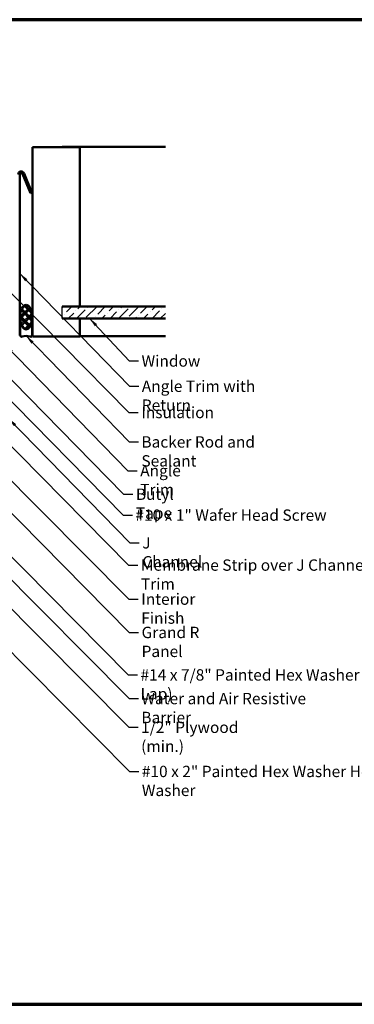
# Model space of a CAD drawing. Units: inches. Extents: x 0.6 to 33.4, y 0.6 to 21.4.
# Drawn here: x 14.4 to 21.5, y 0.6 to 21.4 of the extents above; entities that cross this region are included whole.
import ezdxf

# ---------------------------------------------------------------- set-up
doc = ezdxf.new("R2010")
doc.units = ezdxf.units.IN
doc.header["$LTSCALE"] = 2
doc.header["$MEASUREMENT"] = 0
doc.linetypes.add('DASHED', pattern=[0.2067, 0.1654, -0.0413])
for name, color, linetype, lineweight in [('Border (ANSI)', 7, 'Continuous', 70), ('Hatch (ANSI)', 7, 'Continuous', 18), ('Hidden (ANSI)', 7, 'DASHED', 35), ('Sketch Geometry (ANSI)', 7, 'Continuous', 25), ('Symbol (ANSI)', 7, 'Continuous', 25), ('Visible (ANSI)', 7, 'Continuous', 50)]:
    doc.layers.add(name, color=color, linetype=linetype, lineweight=lineweight)
doc.styles.add('Note Text (ANSI)', font='tahoma.ttf')
doc.dimstyles.new('Default (ANSI)$7', dxfattribs={"dimscale": 2, "dimtxt": 0.12, "dimasz": 0.098425, "dimexe": 0.125, "dimexo": 0.0625, "dimgap": 0.031496, "dimtad": 0, "dimtih": 1, "dimtoh": 1, "dimrnd": 1e-08, "dimzin": 4, "dimdsep": 46, "dimtxsty": 'Note Text (ANSI)', "dimcen": 0.09, "dimdle": 0.393701, "dimclrd": 256, "dimclre": 256, "dimclrt": 256, "dimadec": 0, "dimazin": 1, "dimtfac": 1, "dimtofl": 0, "dimtmove": 0, "dimatfit": 3, "dimfxl": 0, "dimtolj": 1, "dimtzin": 4, "dimlwd": -1, "dimlwe": -1, "dimarcsym": 0})

# ---------------------------------------------------------------- blocks, each defined once
blk = doc.blocks.new('Borders ATAS A Border')
at = {"layer": 'Border (ANSI)'}
for p, q in [((16.7, 10.7), (0.3, 10.7)), ((0.3, 0.3), (16.7, 0.3))]:
    blk.add_line(p, q, dxfattribs=at)

msp = doc.modelspace()

# ---------------------------------------------------------------- hatches: boundary and pattern name
at = {"layer": 'Hatch (ANSI)'}
h = msp.add_hatch(dxfattribs=at)
h.set_pattern_fill('CUST29', color=256, style=0, pattern_type=2)
h.set_pattern_definition([(45, (0, 0), (-0.08838835, 0.08838835), []), (45, (0.03125, 0), (-0.08838835, 0.08838835), []), (45, (0.0625, 0), (-0.08838835, 0.08838835), []), (135, (0, 0), (-0.08838835, -0.08838835), []), (135, (0.03125, 0), (-0.08838835, -0.08838835), []), (135, (0.0625, 0), (-0.08838835, -0.08838835), [])])
edge = h.paths.add_edge_path()
edge.add_ellipse((14.55147, 15.12351), major_axis=(0, -0.25), ratio=0.5, start_angle=0, end_angle=360)
at = {"layer": 'Hatch (ANSI)', "true_color": 0x0080ff}
h = msp.add_hatch(dxfattribs=at)
h.set_pattern_fill('ANSI36', color=150, style=0)
h.paths.add_polyline_path([(17.49373, 15.08904), (15.31147, 15.08904), (15.31147, 15.33904), (17.49373, 15.33904)])

# ---------------------------------------------------------------- linework, layer by layer
at = {"layer": 'Hidden (ANSI)', "color": 8, "ltscale": 0.009423, "true_color": 0x808080}
msp.add_line((15.68647, 15.33904), (15.68647, 15.32904), dxfattribs=at)
at = {"layer": 'Sketch Geometry (ANSI)', "color": 150, "true_color": 0x0080ff}
msp.add_line((15.31147, 15.08904), (15.31147, 15.33904), dxfattribs=at)
at = {"layer": 'Visible (ANSI)', "color": 8, "true_color": 0x808080}
for p, q in [((14.68647, 18.70404), (15.31147, 18.70404)), ((14.68647, 14.70404), (14.68647, 18.70404)), ((15.31147, 18.71404), (17.49373, 18.71404)), ((15.31147, 18.71404), (15.31147, 18.70404)), ((15.31147, 18.70404), (15.68647, 18.70404)), ((15.68647, 18.70404), (15.68647, 15.33904)), ((15.68647, 15.07904), (15.68647, 14.70404)), ((15.31147, 14.70404), (14.68647, 14.70404)), ((15.68647, 14.70404), (15.31147, 14.70404)), ((15.68647, 14.71404), (17.49373, 14.71404))]:
    msp.add_line(p, q, dxfattribs=at)
at = {"layer": 'Visible (ANSI)', "color": 1, "true_color": 0xff0000}
for p, q in [((14.41647, 14.72604), (14.41647, 18.13004)), ((14.47814, 18.14203), (14.64147, 17.73778)), ((14.50781, 18.15402), (14.67114, 17.74977)), ((14.67114, 17.74977), (14.64147, 17.73778))]:
    msp.add_line(p, q, dxfattribs=at)
at = {"layer": 'Visible (ANSI)', "color": 150, "true_color": 0x0080ff}
for p, q in [((17.49373, 15.33904), (15.31147, 15.33904)), ((15.31147, 15.08904), (17.49373, 15.08904))]:
    msp.add_line(p, q, dxfattribs=at)
at = {"layer": 'Visible (ANSI)', "color": 56, "true_color": 0x808000}
for p, q in [((14.42647, 14.93351), (14.42647, 14.73351)), ((14.48932, 14.89152), (14.45504, 14.94226)), ((14.6479, 14.94226), (14.61361, 14.89152)), ((14.67647, 14.73351), (14.67647, 14.93351))]:
    msp.add_line(p, q, dxfattribs=at)
at = {"layer": 'Visible (ANSI)', "color": 1, "true_color": 0xff0000}
for radius in [0.064, 0.032]:
    msp.add_arc((14.44847, 18.13004), radius, 22, 180, dxfattribs=at)
at = {"layer": 'Visible (ANSI)', "color": 56, "true_color": 0x808000}
for centre, radius, start, end in [((14.44209, 14.93351), 0.01562, 34.047732, 180), ((14.55147, 14.93351), 0.075, 214.047732, 325.952268), ((14.66084, 14.93351), 0.01562, 0, 145.952268), ((14.45772, 14.73351), 0.03125, 180, 289.471221), ((14.55147, 14.46834), 0.25, 70.528779, 109.471221), ((14.64522, 14.73351), 0.03125, 250.528779, 0)]:
    msp.add_arc(centre, radius, start, end, dxfattribs=at)
at = {"layer": 'Visible (ANSI)', "color": 7}
msp.add_ellipse((14.55147, 15.12351), major_axis=(0, 0.25), ratio=0.5, dxfattribs=at)

# ---------------------------------------------------------------- block references
at = {"xscale": 2, "yscale": 2, "zscale": 2}
msp.add_blockref('Borders ATAS A Border', (0, 0), dxfattribs=at)

# ---------------------------------------------------------------- texts
at = {"layer": 'Symbol (ANSI)', "char_height": 0.24, "attachment_point": 1, "style": 'Note Text (ANSI)'}
for s, insert, width in [('{Window}', (16.98947, 14.31001), 1.163436), ('{Angle Trim with Return}', (16.99469, 13.77693), 3.377893), ('{Insulation}', (16.98379, 13.22214), 1.4361102), ('{Backer Rod and Sealant}', (16.98655, 12.60011), 3.4663857), ('{Angle Trim}', (16.9614, 11.99267), 1.5810048), ('{Butyl Tape}', (16.86926, 11.49547), 1.5539708), ('{#10 x 1" Wafer Head Screw}', (16.85925, 11.05414), 4.0862237), ('{J Channel}', (17.00447, 10.46834), 1.4131604), ('{Membrane Strip over J Channel and Angle Trim}', (16.97632, 9.99866), 6.8942626), ('{Interior Finish}', (16.98267, 9.27919), 2.0252188), ('{Grand R Panel}', (16.99009, 8.57573), 2.078509), ('{#14 x 7/8" Painted Hex Washer Head Fastener with Washer (at Panel Lap)}', (16.96807, 7.6788), 10.9159154), ('{Water and Air Resistive Barrier}', (16.98524, 7.1792), 4.4648948), ('{1/2" Plywood (min.)}', (16.98057, 6.57184), 2.9218152), ('{#10 x 2" Painted Hex Washer Head Screw with Washer}', (16.99554, 5.63933), 8.0755917)]:
    msp.add_mtext(s, dxfattribs=dict(at, insert=insert, width=width))

# ---------------------------------------------------------------- leaders
at = {"layer": 'Symbol (ANSI)', "annotation_type": 0, "has_hookline": 1, "hookline_direction": 0}
for points, text_width in [([(7.17897, 18.76604), (16.72283, 9.15919), (16.91968, 9.15919)], 1.98995), ([(12.08914, 17.79995), (16.72395, 13.10214), (16.9208, 13.10214)], 1.40083), ([(14.41647, 16.0383), (16.73485, 13.65693), (16.9317, 13.65693)], 3.3579), ([(15.89359, 15.08904), (16.72963, 14.19001), (16.92648, 14.19001)], 1.15487), ([(8.48951, 14.74604), (16.72073, 6.45183), (16.91758, 6.45183)], 2.86872), ([(9.14354, 14.70404), (16.7254, 7.0592), (16.92225, 7.0592)], 4.45958), ([(12.03808, 14.62004), (16.71648, 9.87866), (16.91333, 9.87866)], 6.85072), ([(13.43584, 14.61204), (16.60942, 11.37547), (16.80627, 11.37547)], 1.52124), ([(14.55147, 14.71834), (16.7267, 12.48011), (16.92356, 12.48011)], 3.44236), ([(13.15849, 14.43804), (16.59941, 10.93414), (16.79626, 10.93414)], 4.05985), ([(14.10918, 14.52804), (16.70155, 11.87267), (16.89841, 11.87267)], 1.56056), ([(8.21747, 14.10054), (16.73569, 5.51933), (16.93255, 5.51933)], 8.05346), ([(12.22042, 13.02854), (16.73025, 8.45573), (16.9271, 8.45573)], 2.04556), ([(14.17892, 12.97704), (16.74463, 10.34834), (16.94148, 10.34834)], 1.38955), ([(11.71747, 12.61254), (16.70822, 7.5588), (16.90508, 7.5588)], 10.87817)]:
    msp.add_leader(points, dimstyle='Default (ANSI)$7', override={"dimtad": 0}, dxfattribs=dict(at, text_width=text_width))

doc.saveas('drawing.dxf')
